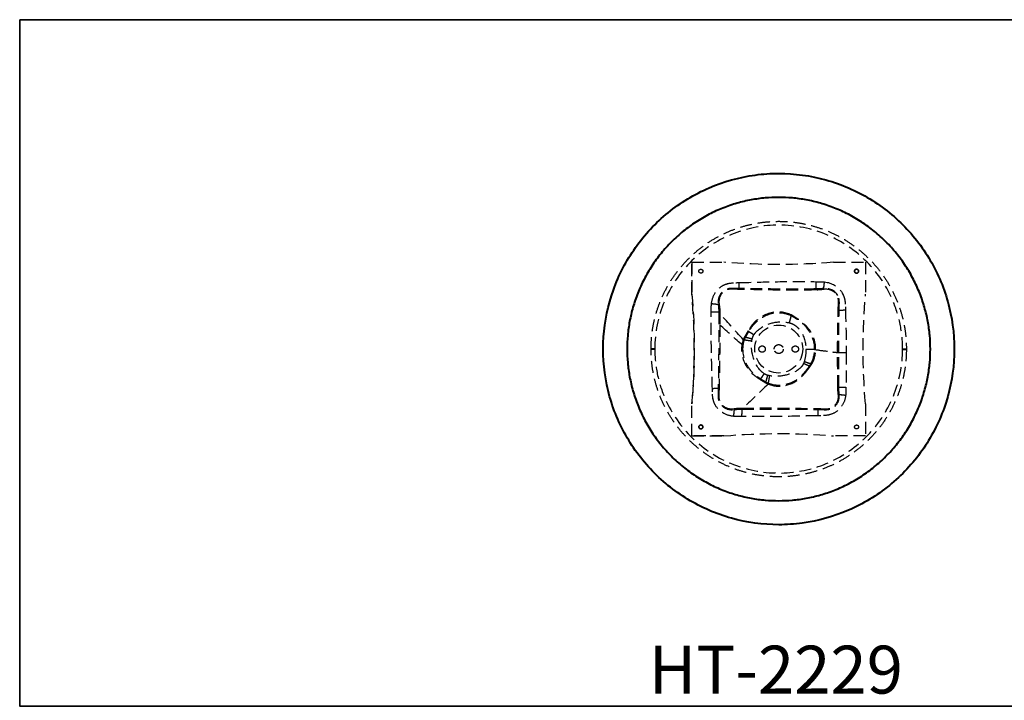
# Model space of a CAD drawing. Units: inches. Extents: x 0 to 561, y -182 to 0.
# Drawn here: x 0 to 62, y -43 to 0 of the extents above; entities that cross this region are included whole.
import ezdxf

# ---------------------------------------------------------------- set-up
doc = ezdxf.new("R2010")
doc.units = ezdxf.units.IN
doc.header["$LTSCALE"] = 3
doc.header["$MEASUREMENT"] = 0
doc.linetypes.add('HIDDEN', pattern=[0.375, 0.25, -0.125])
for name, color, linetype, lineweight in [('Hidden', 9, 'HIDDEN', 30), ('Object', 12, 'Continuous', 40), ('PANEL', 6, 'Continuous', 35), ('Text', 154, 'Continuous', 25)]:
    doc.layers.add(name, color=color, linetype=linetype, lineweight=lineweight)
doc.styles.get("Standard").update_dxf_attribs({"font": 'romans.shx'})

# ---------------------------------------------------------------- blocks, each defined once
blk = doc.blocks.new('HT-2229')
at = {"layer": 'Hidden'}
blk.add_circle((11, 0), 1.5, dxfattribs=at)
for points, weights, knots in [([(3, 0), (3, 8), (11, 8), (19, 8), (19, 0)], [1, 0.707106781187, 1, 0.707106781187, 1], [0, 0, 0, 1.570796, 1.570796, 3.141593, 3.141593, 3.141593]), ([(5.997, 4.877), (5.997, 5.002), (6.122, 5.002), (6.247, 5.002), (6.247, 4.877)], [1, 0.707106781187, 1, 0.707106781187, 1], [-0.7851945, -0.7851945, -0.7851945, -0.5888959, -0.5888959, -0.3925973, -0.3925973, -0.3925973]), ([(5.997, 4.877), (5.997, 5.002), (6.122, 5.002), (6.247, 5.002), (6.247, 4.877)], [1, 0.7071067812, 1, 0.7071067812, 1], [-0.3970206, -0.3970206, -0.3970206, -0.2012785, -0.2012785, -0.0055364, -0.0055364, -0.0055364]), ([(16.002, 4.877), (16.002, 5.002), (15.877, 5.002), (15.752, 5.002), (15.752, 4.877)], [1, 0.707106781187, 1, 0.707106781187, 1], [-0.7851945, -0.7851945, -0.7851945, -0.5888959, -0.5888959, -0.3925973, -0.3925973, -0.3925973]), ([(15.752, 4.877), (15.752, 5.002), (15.877, 5.002), (16.002, 5.002), (16.002, 4.877)], [1, 0.707106781182, 1, 0.707106781182, 1], [0.0055364, 0.0055364, 0.0055364, 0.2012785, 0.2012785, 0.3970206, 0.3970206, 0.3970206]), ([(6.247, 4.877), (6.247, 4.752), (6.122, 4.752), (5.997, 4.752), (5.997, 4.877)], [1, 0.707106781187, 1, 0.707106781187, 1], [-0.3925973, -0.3925973, -0.3925973, -0.1962986, -0.1962986, 0, 0, 0]), ([(6.247, 4.877), (6.247, 4.752), (6.122, 4.752), (5.997, 4.752), (5.997, 4.877)], [1, 0.707106781182, 1, 0.707106781182, 1], [-0.3970206, -0.3970206, -0.3970206, -0.2012785, -0.2012785, -0.0055364, -0.0055364, -0.0055364]), ([(15.752, 4.877), (15.752, 4.752), (15.877, 4.752), (16.002, 4.752), (16.002, 4.877)], [1, 0.707106781187, 1, 0.707106781187, 1], [-0.3925973, -0.3925973, -0.3925973, -0.1962986, -0.1962986, 0, 0, 0]), ([(16.002, 4.877), (16.002, 4.752), (15.877, 4.752), (15.752, 4.752), (15.752, 4.877)], [1, 0.7071067812, 1, 0.7071067812, 1], [0.0055364, 0.0055364, 0.0055364, 0.2012785, 0.2012785, 0.3970206, 0.3970206, 0.3970206]), ([(9.76, 0), (9.76, 0.2), (9.96, 0.2), (10.16, 0.2), (10.16, 0)], [1, 0.707106781187, 1, 0.707106781187, 1], [-0.6281787, -0.6281787, -0.6281787, -0.3140893, -0.3140893, 0, 0, 0]), ([(10.72, 0), (10.72, 0.28), (11, 0.28), (11.28, 0.28), (11.28, 0)], [1, 0.707106781187, 1, 0.707106781187, 1], [-0.8794198, -0.8794198, -0.8794198, -0.4397099, -0.4397099, 0, 0, 0]), ([(11.84, 0), (11.84, 0.2), (12.04, 0.2), (12.24, 0.2), (12.24, 0)], [1, 0.707106781187, 1, 0.707106781187, 1], [-0.6281787, -0.6281787, -0.6281787, -0.3140893, -0.3140893, 0, 0, 0]), ([(19, 0), (19, -8), (11, -8), (3, -8), (3, 0)], [1, 0.707106781187, 1, 0.707106781187, 1], [-3.141593, -3.141593, -3.141593, -1.570796, -1.570796, 0, 0, 0]), ([(10.16, 0), (10.16, -0.2), (9.96, -0.2), (9.76, -0.2), (9.76, 0)], [1, 0.707106781187, 1, 0.707106781187, 1], [-1.2563573, -1.2563573, -1.2563573, -0.942268, -0.942268, -0.6281787, -0.6281787, -0.6281787]), ([(11.28, 0), (11.28, -0.28), (11, -0.28), (10.72, -0.28), (10.72, 0)], [1, 0.707106781187, 1, 0.707106781187, 1], [-1.7588396, -1.7588396, -1.7588396, -1.3191297, -1.3191297, -0.8794198, -0.8794198, -0.8794198]), ([(12.24, 0), (12.24, -0.2), (12.04, -0.2), (11.84, -0.2), (11.84, 0)], [1, 0.707106781187, 1, 0.707106781187, 1], [-1.2563573, -1.2563573, -1.2563573, -0.942268, -0.942268, -0.6281787, -0.6281787, -0.6281787]), ([(6.247, -4.878), (6.247, -4.753), (6.122, -4.753), (5.997, -4.753), (5.997, -4.878)], [1, 0.707106781187, 1, 0.707106781187, 1], [-0.3925973, -0.3925973, -0.3925973, -0.1962986, -0.1962986, 0, 0, 0]), ([(5.997, -4.878), (5.997, -4.753), (6.122, -4.753), (6.247, -4.753), (6.247, -4.878)], [1, 0.7071067812, 1, 0.7071067812, 1], [0.0055364, 0.0055364, 0.0055364, 0.2012785, 0.2012785, 0.3970206, 0.3970206, 0.3970206]), ([(5.997, -4.878), (5.997, -5.003), (6.122, -5.003), (6.247, -5.003), (6.247, -4.878)], [1, 0.707106781187, 1, 0.707106781187, 1], [-0.7851945, -0.7851945, -0.7851945, -0.5888959, -0.5888959, -0.3925973, -0.3925973, -0.3925973]), ([(6.247, -4.878), (6.247, -5.003), (6.122, -5.003), (5.997, -5.003), (5.997, -4.878)], [1, 0.707106781182, 1, 0.707106781182, 1], [0.0055364, 0.0055364, 0.0055364, 0.2012785, 0.2012785, 0.3970206, 0.3970206, 0.3970206]), ([(15.752, -4.878), (15.752, -4.753), (15.877, -4.753), (16.002, -4.753), (16.002, -4.878)], [1, 0.707106781187, 1, 0.707106781187, 1], [-0.3925973, -0.3925973, -0.3925973, -0.1962986, -0.1962986, 0, 0, 0]), ([(15.752, -4.878), (15.752, -4.753), (15.877, -4.753), (16.002, -4.753), (16.002, -4.878)], [1, 0.707106781182, 1, 0.707106781182, 1], [-0.3970206, -0.3970206, -0.3970206, -0.2012785, -0.2012785, -0.0055364, -0.0055364, -0.0055364]), ([(16.002, -4.878), (16.002, -5.003), (15.877, -5.003), (15.752, -5.003), (15.752, -4.878)], [1, 0.707106781187, 1, 0.707106781187, 1], [-0.7851945, -0.7851945, -0.7851945, -0.5888959, -0.5888959, -0.3925973, -0.3925973, -0.3925973]), ([(16.002, -4.878), (16.002, -5.003), (15.877, -5.003), (15.752, -5.003), (15.752, -4.878)], [1, 0.7071067812, 1, 0.7071067812, 1], [-0.3970206, -0.3970206, -0.3970206, -0.2012785, -0.2012785, -0.0055364, -0.0055364, -0.0055364])]:
    blk.add_rational_spline(points, weights, degree=2, knots=knots, dxfattribs=at)
for points, knots in [([(18.764, 0), (18.764, 0.522), (18.712, 1.043), (18.496, 2.099), (18.327, 2.63), (17.698, 4.053), (17.121, 4.881), (15.664, 6.292), (14.791, 6.854), (12.879, 7.603), (11.859, 7.785), (9.871, 7.742), (8.922, 7.543), (7.111, 6.794), (6.271, 6.239), (4.819, 4.813), (4.232, 3.945), (3.438, 2.04), (3.235, 1.025), (3.235, 0)], [-24.463059, -24.463059, -24.463059, -24.463059, -22.896896, -22.896896, -21.229965, -21.229965, -18.229927, -18.229927, -15.145627, -15.145627, -12.067393, -12.067393, -9.181792, -9.181792, -6.188871, -6.188871, -3.075727, -3.075727, 0, 0, 0, 0]), ([(6.786, 2.831), (6.809, 3.059), (6.943, 3.506), (7.269, 3.841), (7.461, 3.955), (7.579, 4.026), (7.923, 4.163), (8.293, 4.157), (8.518, 4.16)], [-12.933092, -12.933092, -12.933092, -12.933092, -12.241798, -11.571767, -11.571767, -11.571767, -11.158778, -10.480565, -10.480565, -10.480565, -10.480565]), ([(6.786, 2.831), (6.806, 3.06), (6.946, 3.504), (7.268, 3.842), (7.461, 3.955)], [-12.933092, -12.933092, -12.933092, -12.933092, -12.241798, -11.571767, -11.571767, -11.571767, -11.571767]), ([(8.528, 3.791), (8.282, 3.791), (7.977, 3.832), (7.711, 3.743), (7.62, 3.69), (7.473, 3.603), (7.225, 3.334), (7.187, 2.966), (7.21, 2.787)], [10.480565, 10.480565, 10.480565, 10.480565, 11.158778, 11.571767, 11.571767, 11.571767, 12.241798, 12.933092, 12.933092, 12.933092, 12.933092]), ([(8.529, 3.739), (8.28, 3.74), (7.984, 3.786), (7.729, 3.704), (7.643, 3.653), (7.5, 3.572), (7.268, 3.307), (7.238, 2.955), (7.269, 2.781)], [10.480565, 10.480565, 10.480565, 10.480565, 11.158778, 11.571767, 11.571767, 11.571767, 12.241798, 12.933092, 12.933092, 12.933092, 12.933092]), ([(7.461, 3.955), (7.578, 4.029), (7.924, 4.157), (8.292, 4.161), (8.518, 4.16)], [-11.571767, -11.571767, -11.571767, -11.571767, -11.158778, -10.480565, -10.480565, -10.480565, -10.480565]), ([(8.518, 4.16), (9.322, 4.183), (10.934, 4.23), (12.547, 4.238), (13.355, 4.221)], [-10.480565, -10.480565, -10.480565, -10.480565, -8.06639, -5.642512, -5.642512, -5.642512, -5.642512]), ([(8.518, 4.16), (9.322, 4.181), (10.934, 4.233), (12.547, 4.236), (13.355, 4.221)], [-10.480565, -10.480565, -10.480565, -10.480565, -8.06639, -5.642512, -5.642512, -5.642512, -5.642512]), ([(13.347, 3.766), (12.54, 3.752), (10.95, 3.756), (9.333, 3.774), (8.528, 3.791)], [5.642512, 5.642512, 5.642512, 5.642512, 8.06639, 10.480565, 10.480565, 10.480565, 10.480565]), ([(13.346, 3.702), (12.542, 3.689), (10.949, 3.682), (9.335, 3.723), (8.529, 3.739)], [5.642512, 5.642512, 5.642512, 5.642512, 8.06639, 10.480565, 10.480565, 10.480565, 10.480565]), ([(13.817, 3.733), (13.749, 3.727), (13.606, 3.709), (13.445, 3.695), (13.346, 3.702)], [5.1288362, 5.1288362, 5.1288362, 5.1288362, 5.3858938, 5.6425122, 5.6425122, 5.6425122, 5.6425122]), ([(13.823, 3.791), (13.752, 3.786), (13.607, 3.772), (13.444, 3.758), (13.347, 3.766)], [5.1288362, 5.1288362, 5.1288362, 5.1288362, 5.3858938, 5.6425122, 5.6425122, 5.6425122, 5.6425122]), ([(13.355, 4.221), (13.44, 4.22), (13.612, 4.221), (13.783, 4.213), (13.868, 4.204)], [-5.6425122, -5.6425122, -5.6425122, -5.6425122, -5.3858938, -5.1288362, -5.1288362, -5.1288362, -5.1288362]), ([(13.355, 4.221), (13.44, 4.22), (13.612, 4.222), (13.783, 4.213), (13.868, 4.204)], [-5.6425122, -5.6425122, -5.6425122, -5.6425122, -5.3858938, -5.1288362, -5.1288362, -5.1288362, -5.1288362]), ([(14.727, 2.438), (14.725, 2.578), (14.748, 2.806), (14.752, 3.093), (14.699, 3.263), (14.656, 3.342), (14.501, 3.636), (14.15, 3.792), (13.817, 3.733)], [2.676096, 2.676096, 2.676096, 2.676096, 3.049664, 3.419939, 3.789905, 3.789905, 3.789905, 5.128836, 5.128836, 5.128836, 5.128836]), ([(13.868, 4.204), (14.312, 4.162), (14.741, 3.918), (14.968, 3.529), (15.032, 3.424), (15.128, 3.194), (15.179, 2.824), (15.176, 2.576), (15.179, 2.451)], [-5.128836, -5.128836, -5.128836, -5.128836, -3.789905, -3.789905, -3.789905, -3.419939, -3.049664, -2.676096, -2.676096, -2.676096, -2.676096]), ([(14.782, 2.439), (14.779, 2.576), (14.802, 2.809), (14.797, 3.105), (14.741, 3.283), (14.693, 3.364)], [2.676096, 2.676096, 2.676096, 2.676096, 3.049664, 3.419939, 3.789905, 3.789905, 3.789905, 3.789905]), ([(14.968, 3.529), (15.034, 3.425), (15.127, 3.193), (15.177, 2.824), (15.18, 2.576), (15.179, 2.451)], [-3.789905, -3.789905, -3.789905, -3.789905, -3.419939, -3.049664, -2.676096, -2.676096, -2.676096, -2.676096]), ([(6.772, 2.31), (6.772, 2.397), (6.77, 2.571), (6.777, 2.744), (6.786, 2.831)], [-13.4537529, -13.4537529, -13.4537529, -13.4537529, -13.1936519, -12.9330923, -12.9330923, -12.9330923, -12.9330923]), ([(6.772, 2.31), (6.772, 2.397), (6.769, 2.571), (6.777, 2.744), (6.786, 2.831)], [-13.4537529, -13.4537529, -13.4537529, -13.4537529, -13.1936519, -12.9330923, -12.9330923, -12.9330923, -12.9330923]), ([(7.21, 2.787), (7.216, 2.715), (7.231, 2.569), (7.248, 2.405), (7.238, 2.306)], [12.9330923, 12.9330923, 12.9330923, 12.9330923, 13.1936519, 13.4537529, 13.4537529, 13.4537529, 13.4537529]), ([(7.269, 2.781), (7.277, 2.712), (7.297, 2.567), (7.314, 2.406), (7.303, 2.305)], [12.9330923, 12.9330923, 12.9330923, 12.9330923, 13.1936519, 13.4537529, 13.4537529, 13.4537529, 13.4537529]), ([(6.841, -2.482), (6.821, -1.684), (6.777, -0.086), (6.762, 1.511), (6.772, 2.31)], [-18.247236, -18.247236, -18.247236, -18.247236, -15.850716, -13.453753, -13.453753, -13.453753, -13.453753]), ([(6.841, -2.482), (6.821, -1.684), (6.776, -0.086), (6.763, 1.511), (6.772, 2.31)], [-18.247236, -18.247236, -18.247236, -18.247236, -15.850716, -13.453753, -13.453753, -13.453753, -13.453753]), ([(7.238, 2.306), (7.248, 1.51), (7.244, -0.073), (7.221, -1.674), (7.209, -2.473)], [13.453753, 13.453753, 13.453753, 13.453753, 15.850716, 18.247236, 18.247236, 18.247236, 18.247236]), ([(11.782, 2.139), (11.377, 2.334), (10.458, 2.403), (9.65, 1.902), (9.342, 1.516), (9.249, 1.399), (9.157, 1.265), (9.077, 1.13)], [2.129867, 2.129867, 2.129867, 2.129867, 3.133541, 4.250684, 4.250684, 4.250684, 4.598418, 4.598418, 4.598418, 4.598418]), ([(11.769, 2.086), (11.37, 2.268), (10.476, 2.328), (9.681, 1.849), (9.378, 1.477), (9.286, 1.365), (9.195, 1.235), (9.117, 1.105)], [2.129867, 2.129867, 2.129867, 2.129867, 3.133541, 4.250684, 4.250684, 4.250684, 4.598418, 4.598418, 4.598418, 4.598418]), ([(13.247, -0.033), (13.261, 0.483), (13.057, 1.014), (12.692, 1.402), (12.584, 1.517), (12.457, 1.63), (12.327, 1.729), (12.209, 1.82), (12.093, 1.897), (11.953, 1.986), (11.889, 2.026), (11.827, 2.061), (11.769, 2.086)], [0, 0, 0, 0, 1.261976, 1.261976, 1.261976, 1.642684, 1.642684, 1.642684, 1.972771, 1.972771, 1.972771, 2.129867, 2.129867, 2.129867, 2.129867]), ([(13.313, -0.033), (13.329, 0.495), (13.114, 1.038), (12.733, 1.432), (12.621, 1.549), (12.49, 1.663), (12.355, 1.765), (12.235, 1.858), (12.114, 1.938), (11.971, 2.034), (11.905, 2.076), (11.841, 2.113), (11.782, 2.139)], [0, 0, 0, 0, 1.261976, 1.261976, 1.261976, 1.642684, 1.642684, 1.642684, 1.972771, 1.972771, 1.972771, 2.129867, 2.129867, 2.129867, 2.129867]), ([(7.31, 1.509), (7.312, 0.981), (7.31, 0.453), (7.303, -0.077), (7.294, -0.872), (7.275, -1.672), (7.26, -2.472)], [14.25523, 14.25523, 14.25523, 14.25523, 15.850716, 15.850716, 15.850716, 18.247236, 18.247236, 18.247236, 18.247236]), ([(9.45, 0.898), (9.511, 0.996), (9.587, 1.085), (9.672, 1.164), (9.946, 1.422), (10.61, 1.715), (11.33, 1.727), (11.656, 1.647)], [-4.598418, -4.598418, -4.598418, -4.598418, -4.250684, -4.250684, -4.250684, -3.133541, -2.129867, -2.129867, -2.129867, -2.129867]), ([(11.656, 1.647), (11.707, 1.634), (11.757, 1.619), (11.806, 1.6), (11.909, 1.561), (12.004, 1.503), (12.09, 1.435), (12.19, 1.355), (12.275, 1.26), (12.349, 1.157), (12.595, 0.813), (12.705, 0.386), (12.705, -0.033)], [-2.129867, -2.129867, -2.129867, -2.129867, -1.972771, -1.972771, -1.972771, -1.642684, -1.642684, -1.642684, -1.261976, -1.261976, -1.261976, 0, 0, 0, 0]), ([(9.077, 1.13), (9.034, 1.062), (8.968, 0.949), (8.898, 0.824), (8.861, 0.766)], [4.5984177, 4.5984177, 4.5984177, 4.5984177, 4.7657269, 4.8748575, 4.8748575, 4.8748575, 4.8748575]), ([(9.117, 1.105), (9.076, 1.039), (9.013, 0.929), (8.947, 0.809), (8.913, 0.753)], [4.5984177, 4.5984177, 4.5984177, 4.5984177, 4.7657269, 4.8748575, 4.8748575, 4.8748575, 4.8748575]), ([(9.339, 0.646), (9.348, 0.681), (9.378, 0.768), (9.421, 0.85), (9.45, 0.898)], [-4.8748575, -4.8748575, -4.8748575, -4.8748575, -4.7657269, -4.5984177, -4.5984177, -4.5984177, -4.5984177]), ([(9.339, 0.646), (9.348, 0.681), (9.378, 0.768), (9.42, 0.85), (9.45, 0.898)], [-4.8748575, -4.8748575, -4.8748575, -4.8748575, -4.7657269, -4.5984177, -4.5984177, -4.5984177, -4.5984177]), ([(8.779, 0.592), (8.672, 0.303), (8.61, -0.527), (9.039, -1.309), (9.497, -1.667), (9.605, -1.751), (9.729, -1.836), (9.853, -1.911)], [5.009019, 5.009019, 5.009019, 5.009019, 5.691199, 6.995731, 6.995731, 6.995731, 7.312537, 7.312537, 7.312537, 7.312537]), ([(8.752, 0.222), (8.733, 0.062), (8.746, -0.623), (9.095, -1.277), (9.535, -1.632), (9.639, -1.714), (9.759, -1.798), (9.879, -1.871)], [5.30197, 5.30197, 5.30197, 5.30197, 5.691199, 6.995731, 6.995731, 6.995731, 7.312537, 7.312537, 7.312537, 7.312537]), ([(10.09, -1.544), (10.001, -1.487), (9.921, -1.417), (9.849, -1.339), (9.558, -1.015), (9.295, -0.378), (9.288, 0.288), (9.315, 0.514)], [-7.312537, -7.312537, -7.312537, -7.312537, -6.995731, -6.995731, -6.995731, -5.691199, -5.009019, -5.009019, -5.009019, -5.009019]), ([(10.09, -1.544), (10.001, -1.487), (9.921, -1.417), (9.849, -1.34), (9.551, -1.017), (9.306, -0.375), (9.282, 0.287), (9.315, 0.514)], [-7.312537, -7.312537, -7.312537, -7.312537, -6.995731, -6.995731, -6.995731, -5.691199, -5.009019, -5.009019, -5.009019, -5.009019]), ([(3.235, 0), (3.235, -0.522), (3.288, -1.043), (3.503, -2.099), (3.673, -2.63), (4.301, -4.053), (4.878, -4.881), (6.335, -6.292), (7.208, -6.854), (9.121, -7.603), (10.141, -7.785), (12.128, -7.742), (13.078, -7.543), (14.889, -6.794), (15.728, -6.239), (17.181, -4.813), (17.768, -3.945), (18.561, -2.04), (18.764, -1.025), (18.764, 0)], [-24.463059, -24.463059, -24.463059, -24.463059, -22.896896, -22.896896, -21.229965, -21.229965, -18.229927, -18.229927, -15.145627, -15.145627, -12.067393, -12.067393, -9.181792, -9.181792, -6.188871, -6.188871, -3.075727, -3.075727, 0, 0, 0, 0]), ([(10.355, -2.141), (10.729, -2.279), (11.479, -2.292), (12.177, -1.928), (12.457, -1.641), (12.539, -1.557), (12.627, -1.454), (12.707, -1.353), (12.779, -1.263), (12.84, -1.178), (12.92, -1.072)], [7.686563, 7.686563, 7.686563, 7.686563, 8.611362, 9.54173, 9.54173, 9.54173, 9.827163, 9.827163, 9.827163, 10.06604, 10.06604, 10.06604, 10.06604]), ([(12.549, -0.909), (12.517, -0.982), (12.473, -1.049), (12.421, -1.109), (12.36, -1.182), (12.287, -1.245), (12.21, -1.3), (11.957, -1.484), (11.367, -1.699), (10.742, -1.725), (10.437, -1.674)], [-10.06604, -10.06604, -10.06604, -10.06604, -9.827163, -9.827163, -9.827163, -9.54173, -9.54173, -9.54173, -8.611362, -7.686563, -7.686563, -7.686563, -7.686563]), ([(12.488, -1.681), (12.57, -1.596), (12.66, -1.486), (12.742, -1.382), (12.817, -1.289), (12.879, -1.202), (12.965, -1.092)], [9.5417304, 9.5417304, 9.5417304, 9.5417304, 9.8271627, 9.8271627, 9.8271627, 10.0660396, 10.0660396, 10.0660396, 10.0660396]), ([(10.315, -1.648), (10.282, -1.639), (10.204, -1.61), (10.131, -1.57), (10.09, -1.544)], [-7.5615685, -7.5615685, -7.5615685, -7.5615685, -7.4584474, -7.312537, -7.312537, -7.312537, -7.312537]), ([(10.315, -1.648), (10.282, -1.639), (10.204, -1.61), (10.13, -1.57), (10.09, -1.544)], [-7.5615685, -7.5615685, -7.5615685, -7.5615685, -7.4584474, -7.312537, -7.312537, -7.312537, -7.312537]), ([(10.346, -2.198), (10.726, -2.348), (11.496, -2.364), (12.203, -1.983), (12.488, -1.681)], [7.686563, 7.686563, 7.686563, 7.686563, 8.611362, 9.54173, 9.54173, 9.54173, 9.54173]), ([(9.853, -1.911), (9.914, -1.95), (10.017, -2.012), (10.13, -2.079), (10.185, -2.117)], [7.312537, 7.312537, 7.312537, 7.312537, 7.4584474, 7.5615685, 7.5615685, 7.5615685, 7.5615685]), ([(9.879, -1.871), (9.937, -1.908), (10.037, -1.969), (10.146, -2.031), (10.2, -2.066)], [7.312537, 7.312537, 7.312537, 7.312537, 7.4584474, 7.5615685, 7.5615685, 7.5615685, 7.5615685]), ([(14.733, -2.837), (14.728, -2.771), (14.712, -2.633), (14.699, -2.476), (14.706, -2.379)], [28.4161745, 28.4161745, 28.4161745, 28.4161745, 28.6663667, 28.9161347, 28.9161347, 28.9161347, 28.9161347]), ([(14.79, -2.843), (14.786, -2.774), (14.774, -2.634), (14.761, -2.475), (14.768, -2.38)], [28.4161745, 28.4161745, 28.4161745, 28.4161745, 28.6663667, 28.9161347, 28.9161347, 28.9161347, 28.9161347]), ([(15.212, -2.387), (15.212, -2.47), (15.213, -2.637), (15.206, -2.803), (15.197, -2.886)], [-28.9161347, -28.9161347, -28.9161347, -28.9161347, -28.6663667, -28.4161745, -28.4161745, -28.4161745, -28.4161745]), ([(15.212, -2.387), (15.211, -2.47), (15.214, -2.637), (15.206, -2.803), (15.197, -2.886)], [-28.9161347, -28.9161347, -28.9161347, -28.9161347, -28.6663667, -28.4161745, -28.4161745, -28.4161745, -28.4161745]), ([(7.044, -3.537), (6.97, -3.421), (6.843, -3.075), (6.839, -2.708), (6.841, -2.482)], [-19.33701, -19.33701, -19.33701, -19.33701, -18.925891, -18.247236, -18.247236, -18.247236, -18.247236]), ([(8.161, -4.212), (7.934, -4.189), (7.49, -4.055), (7.157, -3.729), (7.044, -3.537), (6.973, -3.42), (6.836, -3.077), (6.843, -2.707), (6.841, -2.482)], [-20.691803, -20.691803, -20.691803, -20.691803, -20.004809, -19.33701, -19.33701, -19.33701, -18.925891, -18.247236, -18.247236, -18.247236, -18.247236]), ([(7.209, -2.473), (7.209, -2.719), (7.168, -3.023), (7.257, -3.288), (7.309, -3.378), (7.396, -3.525), (7.663, -3.772), (8.027, -3.812), (8.204, -3.79)], [18.247236, 18.247236, 18.247236, 18.247236, 18.925891, 19.33701, 19.33701, 19.33701, 20.004809, 20.691803, 20.691803, 20.691803, 20.691803]), ([(7.26, -2.472), (7.259, -2.721), (7.214, -3.016), (7.296, -3.27), (7.346, -3.356), (7.427, -3.498), (7.689, -3.73), (8.039, -3.761), (8.21, -3.731)], [18.247236, 18.247236, 18.247236, 18.247236, 18.925891, 19.33701, 19.33701, 19.33701, 20.004809, 20.691803, 20.691803, 20.691803, 20.691803]), ([(13.446, -3.729), (13.651, -3.726), (13.962, -3.772), (14.222, -3.721), (14.34, -3.656), (14.478, -3.582), (14.711, -3.338), (14.758, -3.003), (14.733, -2.837)], [25.987695, 25.987695, 25.987695, 25.987695, 26.540493, 27.093291, 27.093291, 27.093291, 27.74036, 28.416174, 28.416174, 28.416174, 28.416174]), ([(13.447, -3.783), (13.649, -3.78), (13.968, -3.822), (14.239, -3.763), (14.363, -3.694), (14.506, -3.615), (14.753, -3.364), (14.807, -3.015), (14.79, -2.843)], [25.987695, 25.987695, 25.987695, 25.987695, 26.540493, 27.093291, 27.093291, 27.093291, 27.74036, 28.416174, 28.416174, 28.416174, 28.416174]), ([(15.197, -2.886), (15.174, -3.11), (15.035, -3.541), (14.713, -3.861), (14.527, -3.971), (14.369, -4.066), (14.011, -4.181), (13.64, -4.172), (13.456, -4.175)], [-28.416174, -28.416174, -28.416174, -28.416174, -27.74036, -27.093291, -27.093291, -27.093291, -26.540493, -25.987695, -25.987695, -25.987695, -25.987695]), ([(15.197, -2.886), (15.176, -3.111), (15.032, -3.54), (14.714, -3.862), (14.527, -3.971)], [-28.416174, -28.416174, -28.416174, -28.416174, -27.74036, -27.093291, -27.093291, -27.093291, -27.093291]), ([(8.161, -4.212), (7.933, -4.191), (7.492, -4.051), (7.156, -3.731), (7.044, -3.537)], [-20.691803, -20.691803, -20.691803, -20.691803, -20.004809, -19.33701, -19.33701, -19.33701, -19.33701]), ([(8.21, -3.731), (8.279, -3.723), (8.422, -3.704), (8.581, -3.688), (8.682, -3.698)], [20.6918032, 20.6918032, 20.6918032, 20.6918032, 20.9496594, 21.2070622, 21.2070622, 21.2070622, 21.2070622]), ([(8.682, -3.698), (9.475, -3.688), (11.056, -3.686), (12.649, -3.715), (13.446, -3.729)], [21.207062, 21.207062, 21.207062, 21.207062, 23.597526, 25.987695, 25.987695, 25.987695, 25.987695]), ([(8.676, -4.226), (8.59, -4.226), (8.418, -4.228), (8.247, -4.221), (8.161, -4.212)], [-21.2070622, -21.2070622, -21.2070622, -21.2070622, -20.9496594, -20.6918032, -20.6918032, -20.6918032, -20.6918032]), ([(8.676, -4.226), (8.59, -4.225), (8.418, -4.229), (8.247, -4.221), (8.161, -4.212)], [-21.2070622, -21.2070622, -21.2070622, -21.2070622, -20.9496594, -20.6918032, -20.6918032, -20.6918032, -20.6918032]), ([(8.204, -3.79), (8.276, -3.783), (8.42, -3.769), (8.583, -3.753), (8.681, -3.762)], [20.6918032, 20.6918032, 20.6918032, 20.6918032, 20.9496594, 21.2070622, 21.2070622, 21.2070622, 21.2070622]), ([(13.456, -4.175), (12.66, -4.194), (11.066, -4.23), (9.473, -4.236), (8.676, -4.226)], [-25.987695, -25.987695, -25.987695, -25.987695, -23.597526, -21.207062, -21.207062, -21.207062, -21.207062]), ([(13.456, -4.175), (12.66, -4.193), (11.066, -4.231), (9.473, -4.236), (8.676, -4.226)], [-25.987695, -25.987695, -25.987695, -25.987695, -23.597526, -21.207062, -21.207062, -21.207062, -21.207062]), ([(8.681, -3.762), (9.476, -3.753), (11.056, -3.756), (12.65, -3.771), (13.447, -3.783)], [21.207062, 21.207062, 21.207062, 21.207062, 23.597526, 25.987695, 25.987695, 25.987695, 25.987695])]:
    blk.add_open_spline(points, degree=3, knots=knots, dxfattribs=at)
for points in [[(5.562, 5.437), (5.562, 4.771), (5.562, 4.104), (5.562, 3.437)], [(5.562, 5.437), (6.229, 5.437), (6.896, 5.437), (7.562, 5.437)], [(5.562, 5.437), (6.229, 5.437), (6.896, 5.437), (7.562, 5.437)], [(5.562, 3.437), (5.562, 4.104), (5.562, 4.771), (5.562, 5.437)], [(14.437, 5.437), (12.137, 5.243), (9.862, 5.243), (7.562, 5.437)], [(14.437, 5.437), (12.137, 5.243), (9.862, 5.243), (7.562, 5.437)], [(14.437, 5.437), (15.104, 5.437), (15.771, 5.437), (16.437, 5.437)], [(14.437, 5.437), (15.104, 5.437), (15.771, 5.437), (16.437, 5.437)], [(16.437, 5.437), (16.437, 4.771), (16.437, 4.104), (16.437, 3.437)], [(16.437, 5.437), (16.437, 4.771), (16.437, 4.104), (16.437, 3.437)], [(8.528, 3.791), (8.525, 3.905), (8.521, 4.034), (8.518, 4.16)], [(13.347, 3.766), (13.349, 3.9), (13.352, 4.063), (13.355, 4.221)], [(13.823, 3.791), (13.836, 3.916), (13.852, 4.062), (13.868, 4.204)], [(14.693, 3.364), (14.53, 3.672), (14.169, 3.835), (13.823, 3.791)], [(13.868, 4.204), (14.311, 4.162), (14.741, 3.918), (14.968, 3.529)], [(5.562, -3.438), (5.757, -1.138), (5.757, 1.138), (5.562, 3.437)], [(5.562, 3.437), (5.757, 1.138), (5.757, -1.138), (5.562, -3.438)], [(16.437, -3.438), (16.242, -1.138), (16.242, 1.138), (16.437, 3.437)], [(16.437, -3.438), (16.242, -1.138), (16.242, 1.138), (16.437, 3.437)], [(7.21, 2.787), (7.082, 2.8), (6.932, 2.816), (6.786, 2.831)], [(7.238, 2.306), (7.102, 2.307), (6.934, 2.309), (6.772, 2.31)], [(8.779, 0.592), (8.263, 1.161), (7.751, 1.733), (7.238, 2.306)], [(7.303, 2.305), (7.307, 2.039), (7.309, 1.774), (7.31, 1.509)], [(11.782, 2.139), (11.744, 1.989), (11.7, 1.816), (11.656, 1.647)], [(14.69, -0.224), (14.688, 0.657), (14.707, 1.545), (14.727, 2.438)], [(14.756, -0.224), (14.755, 0.659), (14.768, 1.546), (14.782, 2.439)], [(14.782, 2.439), (14.903, 2.443), (15.043, 2.447), (15.179, 2.451)], [(15.179, 2.451), (15.206, 1.56), (15.232, 0.668), (15.232, -0.224)], [(8.752, 0.222), (8.271, 0.651), (7.791, 1.08), (7.31, 1.509)], [(8.861, 0.766), (8.822, 0.701), (8.794, 0.642), (8.779, 0.592)], [(8.913, 0.753), (8.877, 0.69), (8.851, 0.633), (8.837, 0.583)], [(8.861, 0.766), (9.008, 0.729), (9.175, 0.687), (9.339, 0.646)], [(9.077, 1.13), (9.193, 1.057), (9.323, 0.977), (9.45, 0.898)], [(9.315, 0.514), (9.321, 0.558), (9.328, 0.602), (9.339, 0.646)], [(8.837, 0.583), (8.795, 0.462), (8.767, 0.341), (8.752, 0.222)], [(8.779, 0.592), (8.94, 0.568), (9.13, 0.541), (9.315, 0.514)], [(12.705, -0.033), (12.705, -0.29), (12.674, -0.549), (12.593, -0.794)], [(13.313, -0.033), (13.136, -0.033), (12.917, -0.033), (12.705, -0.033)], [(13.009, -0.933), (13.172, -0.648), (13.243, -0.336), (13.247, -0.033)], [(13.06, -0.95), (13.233, -0.66), (13.309, -0.341), (13.313, -0.033)], [(13.247, -0.033), (13.728, -0.097), (14.209, -0.16), (14.69, -0.224)], [(13.313, -0.033), (13.794, -0.097), (14.275, -0.16), (14.756, -0.224)], [(14.706, -2.379), (14.697, -1.659), (14.69, -0.941), (14.69, -0.224)], [(14.768, -2.38), (14.761, -1.66), (14.756, -0.942), (14.756, -0.224)], [(14.756, -0.224), (14.894, -0.224), (15.066, -0.224), (15.232, -0.224)], [(15.232, -0.224), (15.232, -0.945), (15.224, -1.666), (15.212, -2.387)], [(12.593, -0.794), (12.58, -0.833), (12.566, -0.871), (12.549, -0.909)], [(12.965, -1.092), (12.836, -1.035), (12.691, -0.971), (12.549, -0.909)], [(13.06, -0.95), (12.916, -0.902), (12.752, -0.848), (12.593, -0.794)], [(12.92, -1.072), (12.956, -1.022), (12.987, -0.975), (13.009, -0.933)], [(12.965, -1.092), (13.004, -1.04), (13.037, -0.992), (13.06, -0.95)], [(9.853, -1.911), (9.927, -1.796), (10.009, -1.669), (10.09, -1.544)], [(10.185, -2.117), (10.225, -1.973), (10.271, -1.809), (10.315, -1.648)], [(10.437, -1.674), (10.396, -1.667), (10.355, -1.659), (10.315, -1.648)], [(10.346, -2.198), (10.373, -2.039), (10.405, -1.854), (10.437, -1.674)], [(10.346, -2.198), (9.793, -2.721), (9.237, -3.242), (8.681, -3.762)], [(10.185, -2.117), (10.246, -2.155), (10.3, -2.182), (10.346, -2.198)], [(10.2, -2.066), (10.258, -2.101), (10.31, -2.126), (10.355, -2.141)], [(14.768, -2.38), (14.9, -2.382), (15.059, -2.384), (15.212, -2.387)], [(7.209, -2.473), (7.095, -2.476), (6.966, -2.479), (6.841, -2.482)], [(14.79, -2.843), (14.914, -2.856), (15.057, -2.871), (15.197, -2.886)], [(5.562, -5.438), (5.562, -4.771), (5.562, -4.104), (5.562, -3.438)], [(5.562, -5.438), (5.562, -4.771), (5.562, -4.104), (5.562, -3.438)], [(16.437, -3.438), (16.437, -4.104), (16.437, -4.771), (16.437, -5.438)], [(16.437, -3.438), (16.437, -4.104), (16.437, -4.771), (16.437, -5.438)], [(8.204, -3.79), (8.191, -3.917), (8.176, -4.067), (8.161, -4.212)], [(8.681, -3.762), (8.68, -3.898), (8.678, -4.065), (8.676, -4.226)], [(13.447, -3.783), (13.45, -3.903), (13.453, -4.041), (13.456, -4.175)], [(14.527, -3.971), (14.37, -4.069), (14.01, -4.175), (13.64, -4.177), (13.456, -4.175)], [(5.562, -5.438), (6.229, -5.438), (6.896, -5.438), (7.562, -5.438)], [(7.562, -5.438), (6.896, -5.438), (6.229, -5.438), (5.562, -5.438)], [(7.562, -5.438), (9.862, -5.243), (12.137, -5.243), (14.437, -5.438)], [(7.562, -5.438), (9.862, -5.243), (12.137, -5.243), (14.437, -5.438)], [(16.437, -5.438), (15.771, -5.438), (15.104, -5.438), (14.437, -5.438)], [(16.437, -5.438), (15.771, -5.438), (15.104, -5.438), (14.437, -5.438)]]:
    blk.add_open_spline(points, degree=3, dxfattribs=at)
for points, weights in [([(8.529, 3.739), (8.524, 3.939), (8.518, 4.16)], [1, 0.976487982691, 1]), ([(13.346, 3.702), (13.35, 3.941), (13.355, 4.221)], [1, 0.963094109161, 1]), ([(13.817, 3.733), (13.841, 3.954), (13.868, 4.204)], [1, 0.969731013964, 1]), ([(7.269, 2.781), (7.043, 2.804), (6.786, 2.831)], [1, 0.968056389127, 1]), ([(7.303, 2.305), (7.06, 2.307), (6.772, 2.31)], [1, 0.961022151433, 1]), ([(11.769, 2.086), (11.716, 1.879), (11.656, 1.647)], [1, 0.972434456242, 1]), ([(14.727, 2.438), (14.94, 2.444), (15.179, 2.451)], [1, 0.972537738248, 1]), ([(8.913, 0.753), (9.115, 0.702), (9.339, 0.646)], [1, 0.974206106557, 1]), ([(9.117, 1.105), (9.277, 1.006), (9.45, 0.898)], [1, 0.979828753521, 1]), ([(8.837, 0.583), (9.06, 0.551), (9.315, 0.514)], [1, 0.968450315889, 1]), ([(13.247, -0.033), (13, -0.033), (12.705, -0.033)], [1, 0.959243620835, 1]), ([(14.69, -0.224), (14.937, -0.224), (15.232, -0.224)], [1, 0.959243620835, 1]), ([(12.92, -1.072), (12.743, -0.994), (12.549, -0.909)], [1, 0.978379007303, 1]), ([(13.009, -0.933), (12.812, -0.867), (12.593, -0.794)], [1, 0.974277711983, 1]), ([(9.879, -1.871), (9.98, -1.714), (10.09, -1.544)], [1, 0.980096203483, 1]), ([(10.2, -2.066), (10.254, -1.868), (10.315, -1.648)], [1, 0.974970166173, 1]), ([(10.355, -2.141), (10.394, -1.922), (10.437, -1.674)], [1, 0.969746451525, 1]), ([(14.706, -2.379), (14.94, -2.382), (15.212, -2.387)], [1, 0.964923961814, 1]), ([(7.26, -2.472), (7.061, -2.477), (6.841, -2.482)], [1, 0.976649851632, 1]), ([(14.733, -2.837), (14.951, -2.86), (15.197, -2.886)], [1, 0.970730521833, 1]), ([(8.682, -3.698), (8.679, -3.94), (8.676, -4.226)], [1, 0.961545118797, 1]), ([(8.21, -3.731), (8.187, -3.956), (8.161, -4.212)], [1, 0.968345568973, 1]), ([(13.446, -3.729), (13.451, -3.94), (13.456, -4.175)], [1, 0.97337250731, 1])]:
    blk.add_rational_spline(points, weights, degree=2, dxfattribs=at)
at = {"layer": 'Object'}
for points in [[(11, -11), (10.004, -11), (9, -10.862), (7.078, -10.326), (6.144, -9.921), (4.435, -8.883), (3.645, -8.241), (2.28, -6.78), (1.693, -5.949), (0.773, -4.174), (0.432, -3.214), (0.026, -1.257), (-0.043, -0.241), (0.094, 1.753), (0.302, 2.75), (0.973, 4.633), (1.442, 5.537), (2.597, 7.169), (3.292, 7.912), (4.845, 9.171), (5.715, 9.699), (7.55, 10.493), (8.531, 10.766), (10.011, 10.967), (10.506, 11), (11, 11)], [(11, 11), (11.995, 11), (13, 10.862), (14.921, 10.326), (15.855, 9.921), (17.564, 8.883), (18.354, 8.241), (19.719, 6.78), (20.306, 5.949), (21.226, 4.174), (21.567, 3.214), (21.973, 1.257), (22.042, 0.241), (21.905, -1.753), (21.697, -2.75), (21.026, -4.633), (20.557, -5.537), (19.403, -7.169), (18.707, -7.912), (17.155, -9.171), (16.284, -9.699), (14.449, -10.493), (13.468, -10.766), (11.989, -10.967), (11.494, -11), (11, -11)]]:
    blk.add_open_spline(points, degree=3, knots=[0, 0, 0, 0, 2.98626, 2.98626, 5.984974, 5.984974, 8.983532, 8.983532, 11.982091, 11.982091, 14.980651, 14.980651, 17.979211, 17.979211, 20.977752, 20.977752, 23.976312, 23.976312, 26.974871, 26.974871, 29.973431, 29.973431, 32.97199, 32.97199, 34.453522, 34.453522, 34.453522, 34.453522], dxfattribs=at)
for points, knots in [([(11, 9.5), (1.5, 9.5), (1.5, 0), (1.5, -9.5), (11, -9.5)], [-3.141593, -3.141593, -3.141593, -1.570796, -1.570796, 0, 0, 0]), ([(11, -9.5), (20.5, -9.5), (20.5, 0), (20.5, 9.5), (11, 9.5)], [-6.283185, -6.283185, -6.283185, -4.712389, -4.712389, -3.141593, -3.141593, -3.141593])]:
    blk.add_rational_spline(points, [1, 0.707106781187, 1, 0.707106781187, 1], degree=2, knots=knots, dxfattribs=at)
for points in [[(3.235, 0), (3, 0)], [(18.764, 0), (19, 0)]]:
    blk.add_open_spline(points, degree=1, dxfattribs=at)

msp = doc.modelspace()

# ---------------------------------------------------------------- linework, layer by layer
at = {"layer": 'PANEL'}
msp.add_lwpolyline([(0, 0), (92.124, 0), (92.124, -42.992), (0, -42.992)], close=True, dxfattribs=at)

# ---------------------------------------------------------------- block references
at = {"layer": 'Object'}
msp.add_blockref('HT-2229', (36.558, -20.628), dxfattribs=at)

# ---------------------------------------------------------------- texts
at = {"layer": 'Text', "insert": (39.405, -39.205), "char_height": 3, "width": 24.06083, "attachment_point": 1}
msp.add_mtext('{\\fTimes New Roman|b1|i0|c0|p18;HT-2229}', dxfattribs=at)

doc.saveas('drawing.dxf')
